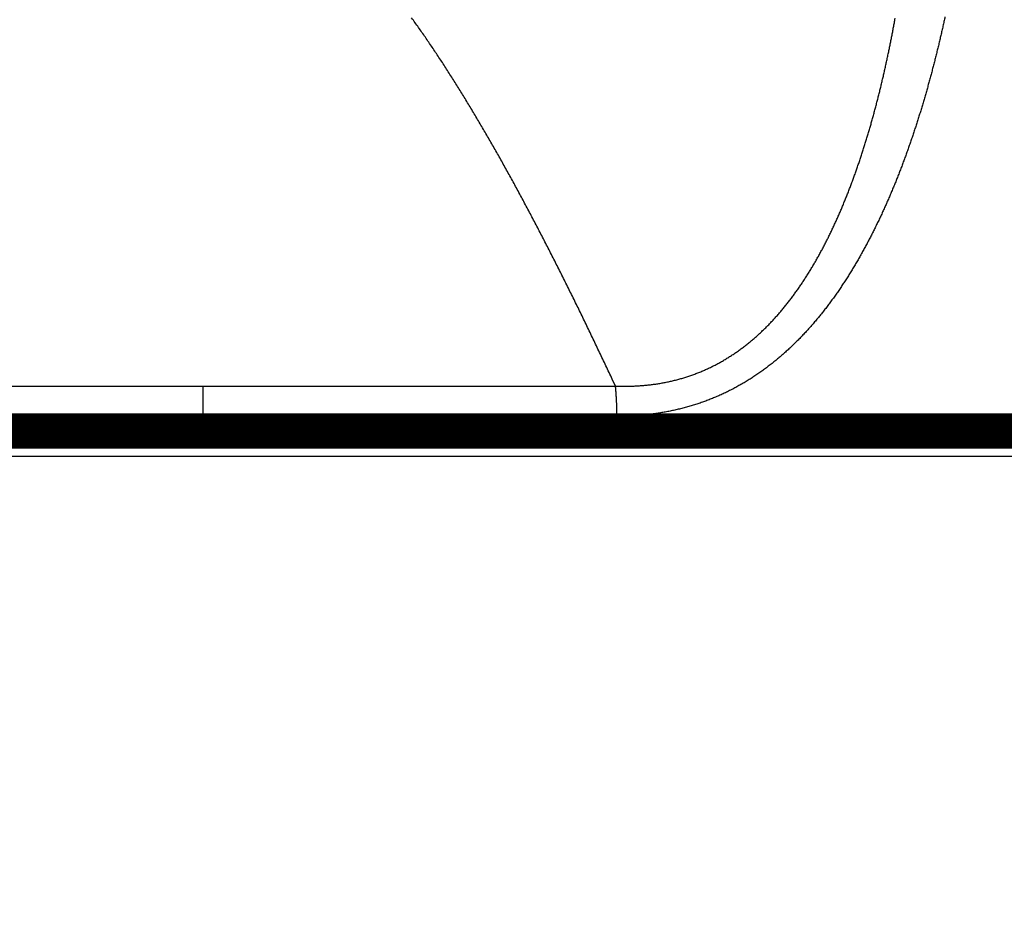
# Model space of a CAD drawing. Extents: x 10 to 1175, y 16 to 782.
# Drawn here: x 860 to 880, y 746 to 764 of the extents above; entities that cross this region are included whole.
import ezdxf

# ---------------------------------------------------------------- set-up
doc = ezdxf.new("R2010")
doc.units = 0
doc.layers.add('3', color=7, linetype='CONTINUOUS')

msp = doc.modelspace()

# ---------------------------------------------------------------- linework, layer by layer
at = {"layer": '3', "color": 3, "linetype": 'CONTINUOUS'}
for p, q in [((863.71195, 756.2084), (863.71195, 756.80513)), ((888.23699, 755.41559), (838.71195, 755.41559))]:
    msp.add_line(p, q, dxfattribs=at)
for points in [[(839.59756, 756.2084, 0), (839.49694, 756.2084)], [(857.13825, 756.80513, 0), (857.51658, 756.80513)], [(863.71194, 776.76185), (863.46763, 776.76185, 0.00000006), (863.22336, 776.76185, 0.00000006), (862.97916, 776.76185, 0.00000006), (862.73504, 776.76185, 0.00000005), (862.49109, 776.76185, 0.00000005), (862.24733, 776.76185, 0.00000004), (862.00382, 776.76185, 0.00000004), (861.76058, 776.76185, 0.00000003), (861.51767, 776.76185, 0.00000003), (861.27513, 776.76185, 0.00000002), (861.03302, 776.76185, 0.00000002), (860.79135, 776.76185, 0.00000001), (860.55019, 776.76185), (860.30957, 776.76185), (860.06956, 776.76185, 0), (859.83016, 776.76185)], [(856.73604, 756.2084, 0), (856.35974, 756.2084)], [(845.44964, 776.76185, 0), (845.40042, 776.76185)], [(860.05466, 778.76761), (860.26655, 778.76761), (860.47906, 778.76761), (860.69207, 778.76761, -0.00000001), (860.90552, 778.76761, -0.00000003), (861.11968, 778.76761, -0.00000008), (861.33462, 778.76761, -0.0000001), (861.54908, 778.76761, -0.00000011), (861.76262, 778.76761, -0.00000017), (861.97995, 778.76761, -0.00000027), (862.20268, 778.76761, -0.0000002), (862.41198, 778.76761, -0.00000002), (862.60136, 778.76761, -0.00000039), (862.84487, 778.7676, -0.00000081), (863.22021, 778.7676, -0.0000004), (863.71194, 778.76759, -0.00000021)], [(858.66027, 756.80513, -0.00000003), (859.04437, 756.80513, -0.00000004), (859.43024, 756.80513, -0.00000004), (859.81555, 756.80513, -0.00000004), (860.19949, 756.80513, -0.00000006), (860.5905, 756.80513, -0.00000008), (860.99147, 756.80513, -0.00000006), (861.36842, 756.80513), (861.7096, 756.80513, -0.00000011), (862.14851, 756.80513, -0.00000022), (862.82524, 756.80513, -0.00000011), (863.71194, 756.80512, -0.00000006)], [(863.71194, 756.20842), (863.31945, 756.20842, -0.00000021), (862.92708, 756.20841, -0.00000022), (862.53481, 756.20841, -0.00000021), (862.14276, 756.20841, -0.00000019), (861.75107, 756.20841, -0.00000018), (861.35981, 756.2084, -0.00000017), (860.96911, 756.2084, -0.00000015), (860.57903, 756.2084, -0.00000014), (860.18972, 756.2084, -0.00000013), (859.80124, 756.2084, -0.00000011), (859.41372, 756.2084, -0.0000001), (859.02723, 756.2084, -0.00000008), (858.64191, 756.2084, -0.00000007), (858.25782, 756.2084, -0.00000006), (857.87511, 756.2084, -0.00000004), (857.49382, 756.2084, -0.00000003), (857.11412, 756.2084)], [(847.45871, 778.76761, -0.00000001), (847.5024, 778.76761)], [(839.31374, 756.2084, 0.00000001), (839.2312, 756.2084)], [(839.05153, 756.80513, 0.00000001), (839.10965, 756.80513)], [(845.20141, 776.76185, -0.00000006), (845.17116, 776.76185, 0.00000001), (845.14396, 776.76185, 0.00000028)], [(847.28203, 778.76761, 0.00000002), (847.31178, 778.76761, -0.00000012), (847.34428, 778.76761)], [(847.37965, 778.76761, 0.00000002), (847.41775, 778.76761)], [(838.96131, 756.2084, -0.00000003), (838.90892, 756.2084, -0.00000118)], [(839.15457, 756.2084, -0.00000005), (839.08409, 756.2084)], [(845.11993, 776.76185, -0.00000003), (845.09921, 776.76185, -0.00000144)], [(838.95345, 756.80513, -0.00000005), (838.99938, 756.80513)], [(847.23102, 778.76761, -0.00000006), (847.25515, 778.76761, 0.00000058)], [(838.86264, 756.2084, 0.00000012), (838.82276, 756.2084, 0.00000622)], [(871.86806, 756.80512), (871.80536, 756.93933, 0.00036367), (871.7426, 757.07314, 0.00036213), (871.67978, 757.20657, 0.00036683), (871.61691, 757.3396, 0.00037854), (871.55398, 757.47222, 0.00038782), (871.49099, 757.60444, 0.00039642), (871.42794, 757.73622, 0.00040481), (871.36483, 757.86759, 0.00041449), (871.30166, 757.99851, 0.00042341), (871.23842, 758.129, 0.00043312), (871.17512, 758.25902, 0.00044221), (871.11176, 758.3886, 0.00045224), (871.04833, 758.5177, 0.00046162), (870.98483, 758.64633, 0.00047191), (870.92127, 758.77447, 0.00048157), (870.85763, 758.90214, 0.00049215), (870.79393, 759.02929, 0.00050211), (870.73015, 759.15595, 0.000513), (870.66631, 759.28209, 0.00052328), (870.60239, 759.40772, 0.00053449), (870.5384, 759.53281, 0.00054509), (870.47433, 759.65737, 0.00055664), (870.41019, 759.78138, 0.00056761), (870.34597, 759.90485, 0.00057955), (870.28167, 760.02775, 0.00059084), (870.2173, 760.1501, 0.00060304), (870.15285, 760.27186, 0.00061488), (870.08831, 760.39305, 0.00062795), (870.0237, 760.51364, 0.00063958), (869.959, 760.63364, 0.00065119), (869.89422, 760.75303, 0.00066704), (869.82936, 760.87182, 0.00068974), (869.7644, 760.98996, 0.00070902), (869.69937, 761.10746, 0.00072793), (869.63424, 761.2243, 0.00074526), (869.56902, 761.34048, 0.0007634), (869.50371, 761.45596, 0.00078203), (869.43831, 761.57077, 0.00080379), (869.37282, 761.68486, 0.00081905), (869.30723, 761.79825, 0.00082897), (869.24154, 761.91093, 0.00084494), (869.17575, 762.02291, 0.00086897), (869.10986, 762.13414, 0.00089306), (869.04387, 762.24464, 0.00092078), (868.97777, 762.35435, 0.000947), (868.91158, 762.4633, 0.00097542), (868.84527, 762.57144, 0.00100281), (868.77887, 762.67877, 0.00103284), (868.71235, 762.78525, 0.00106179), (868.64573, 762.8909, 0.00109335), (868.579, 762.99566, 0.0011239), (868.51217, 763.09956, 0.00115717), (868.44523, 763.20253, 0.00118949), (868.37818, 763.3046, 0.00122459), (868.31102, 763.40572, 0.00125881), (868.24375, 763.5059, 0.00129589), (868.17636, 763.60509, 0.00133217), (868.10887, 763.70331, 0.00137139), (868.04127, 763.8005, 0.00140989), (867.97355, 763.89669, 0.00145143), (867.90572, 763.99182, 0.00149233), (867.83778, 764.08592, 0.00153637)], [(871.86806, 756.80512), (871.95534, 756.80269, 0.00463807), (872.04238, 756.80186, 0.00464391), (872.12918, 756.80269, 0.00469322), (872.21571, 756.80513, 0.00479715), (872.30192, 756.80928, 0.0048854), (872.38779, 756.81509, 0.00496887), (872.47329, 756.82264, 0.00505172), (872.55838, 756.83188, 0.00514584), (872.64302, 756.8429, 0.00523505), (872.7272, 756.85564, 0.0053322), (872.81088, 756.87021, 0.00542113), (872.89402, 756.88653, 0.00551553), (872.97659, 756.9047, 0.00556732), (873.05857, 756.92464, 0.00558149), (873.1399, 756.94641, 0.00559994), (873.22058, 756.96992, 0.00561944), (873.30056, 756.99525, 0.00563974), (873.37982, 757.02231, 0.00565927), (873.45831, 757.05115, 0.00568275), (873.53602, 757.08171, 0.00571011), (873.6129, 757.11405, 0.00574038), (873.68892, 757.14808, 0.00577877), (873.76402, 757.18385, 0.00575616), (873.83823, 757.22126, 0.0056565), (873.9115, 757.26035, 0.00557614), (873.98387, 757.30101, 0.00549294), (874.0553, 757.34327, 0.00541623), (874.12582, 757.38703, 0.0053259), (874.19539, 757.43231, 0.00524564), (874.26404, 757.47904, 0.00515603), (874.33173, 757.52721, 0.00507576), (874.39849, 757.57675, 0.00498641), (874.46429, 757.62768, 0.0049066), (874.52916, 757.6799, 0.00481875), (874.59304, 757.73343, 0.00474078), (874.65599, 757.78818, 0.00465597), (874.71795, 757.84418, 0.00457956), (874.77896, 757.90133, 0.00449535), (874.83898, 757.95965, 0.00442528), (874.89804, 758.01906, 0.00435467), (874.95609, 758.07956, 0.00427518), (875.01318, 758.14107, 0.00416969), (875.06928, 758.2036, 0.00403974), (875.12445, 758.26705, 0.00385297), (875.17869, 758.33143, 0.00374034), (875.23205, 758.39666, 0.00367562), (875.28449, 758.46278, 0.0036043), (875.33608, 758.52971, 0.00351173), (875.38678, 758.59747, 0.00343162), (875.43664, 758.666, 0.00334701), (875.48565, 758.73531, 0.00327015), (875.53384, 758.80535, 0.00318501), (875.58121, 758.87612, 0.00310888), (875.62779, 758.94756, 0.00302578), (875.67356, 759.01969, 0.0029514), (875.71857, 759.09245, 0.00287002), (875.7628, 759.16585, 0.00279741), (875.8063, 759.23982, 0.00271807), (875.84904, 759.31439, 0.00264743), (875.89108, 759.38949, 0.00257018), (875.93238, 759.46513, 0.00250161), (875.973, 759.54126, 0.00242651), (876.01292, 759.61787, 0.00236001), (876.05217, 759.69493, 0.00228718), (876.09076, 759.77243, 0.0022227), (876.1287, 759.85033, 0.00215115), (876.166, 759.92863, 0.00209996), (876.2027, 760.00731, 0.00205667), (876.23878, 760.08639, 0.00201847), (876.27427, 760.16583, 0.0019777), (876.30916, 760.24564, 0.00194089), (876.34348, 760.3258, 0.00189996), (876.37722, 760.40631, 0.00186336), (876.41041, 760.48714, 0.00182317), (876.44304, 760.56831, 0.00178719), (876.47513, 760.64978, 0.00174752), (876.50667, 760.73157, 0.00171206), (876.5377, 760.81364, 0.00167299), (876.5682, 760.89601, 0.00163815), (876.59821, 760.97864, 0.00159975), (876.6277, 761.06155, 0.00156541), (876.65671, 761.1447, 0.00152736), (876.68524, 761.22811, 0.00149398), (876.7133, 761.31175, 0.0014576), (876.74089, 761.39562, 0.00142342), (876.76803, 761.47971, 0.00138355), (876.79472, 761.564, 0.00135672), (876.82098, 761.64849, 0.00133645), (876.84679, 761.73319, 0.00131909), (876.87219, 761.81807, 0.00130089), (876.89716, 761.90316, 0.00128285), (876.92172, 761.98843, 0.00126104), (876.94586, 762.07388, 0.00124195), (876.96959, 762.15951, 0.00122131), (876.99292, 762.24532, 0.00120273), (877.01586, 762.3313, 0.00118207), (877.03841, 762.41744, 0.00116363), (877.06057, 762.50374, 0.00114324), (877.08235, 762.5902, 0.00112503), (877.10376, 762.67681, 0.00110484), (877.1248, 762.76357, 0.00108685), (877.14548, 762.85047, 0.00106691), (877.16579, 762.93751, 0.0010491), (877.18576, 763.02467, 0.00102932), (877.20537, 763.11197, 0.00101181), (877.22465, 763.1994, 0.00099251), (877.24359, 763.28694, 0.00097487), (877.2622, 763.37459, 0.00095475), (877.28048, 763.46236, 0.0009409), (877.29844, 763.55024, 0.00093), (877.31608, 763.63822, 0.00092001), (877.33341, 763.72631, 0.00090874), (877.35042, 763.8145, 0.00089857), (877.36713, 763.90279, 0.0008872), (877.38352, 763.99119, 0.00087706), (877.39962, 764.07967, 0.00086582)], [(878.38498, 764.10733, -0.00088354), (878.36496, 764.01581, -0.00089473), (878.3446, 763.92439, -0.00090472), (878.32393, 763.83305, -0.00091597), (878.30291, 763.74181, -0.00092601), (878.28156, 763.65067, -0.00093729), (878.25986, 763.55962, -0.00094739), (878.23782, 763.46868, -0.00095876), (878.21543, 763.37784, -0.00096884), (878.1927, 763.2871, -0.00098006), (878.1696, 763.19648, -0.0009899), (878.14615, 763.10596, -0.0010007), (878.12233, 763.01555, -0.00101453), (878.09815, 762.92526, -0.00103491), (878.07359, 762.83508, -0.00105263), (878.04866, 762.74503, -0.00107205), (878.02333, 762.65511, -0.00108953), (877.99762, 762.56532, -0.00110937), (877.97151, 762.47566, -0.00112706), (877.945, 762.38615, -0.00114695), (877.91807, 762.29678, -0.00116474), (877.89073, 762.20756, -0.00118477), (877.86297, 762.1185, -0.00120267), (877.83478, 762.02959, -0.0012228), (877.80616, 761.94085, -0.00124082), (877.7771, 761.85228, -0.0012611), (877.7476, 761.76388, -0.00127915), (877.71765, 761.67565, -0.00129935), (877.68723, 761.5876, -0.0013177), (877.65636, 761.49974, -0.00133866), (877.62502, 761.41208, -0.0013562), (877.59321, 761.3246, -0.00137452), (877.56091, 761.23732, -0.00139421), (877.52814, 761.15024, -0.00142009), (877.49486, 761.06337, -0.00144827), (877.46108, 760.97671, -0.00148596), (877.42678, 760.89028, -0.00151855), (877.39197, 760.80408, -0.00155405), (877.35661, 760.71814, -0.00158611), (877.32072, 760.63244, -0.0016226), (877.28426, 760.54701, -0.00165518), (877.24726, 760.46184, -0.00169183), (877.20966, 760.37697, -0.00172463), (877.1715, 760.29238, -0.0017616), (877.13274, 760.2081, -0.00179467), (877.09339, 760.12413, -0.00183188), (877.05341, 760.04048, -0.00186515), (877.01282, 759.95715, -0.00190257), (876.9716, 759.87417, -0.00193599), (876.92974, 759.79154, -0.00197351), (876.88723, 759.70926, -0.00200705), (876.84407, 759.62735, -0.00204497), (876.80022, 759.54583, -0.00207821), (876.75571, 759.46468, -0.00211435), (876.7105, 759.38393, -0.0021584), (876.66459, 759.30357, -0.00222219), (876.61793, 759.22363, -0.00228004), (876.57056, 759.14413, -0.00234716), (876.52242, 759.06511, -0.00240715), (876.47353, 758.98657, -0.00247493), (876.42384, 758.90855, -0.00253583), (876.37339, 758.83106, -0.00260501), (876.32211, 758.75414, -0.00266708), (876.27003, 758.6778, -0.00273729), (876.21711, 758.60208, -0.00280029), (876.16336, 758.52698, -0.00287149), (876.10874, 758.45254, -0.00293521), (876.05327, 758.37878, -0.00300703), (875.9969, 758.30573, -0.0030714), (875.93965, 758.23339, -0.00314412), (875.88147, 758.16182, -0.00320816), (875.82239, 758.09101, -0.00327935), (875.76236, 758.02101, -0.00334544), (875.7014, 757.95181, -0.00342307), (875.63945, 757.88348, -0.00347991), (875.57656, 757.81599, -0.00353063), (875.51266, 757.74941, -0.00362511), (875.44777, 757.68374, -0.00378792), (875.38181, 757.61907, -0.00389639), (875.31482, 757.55539, -0.00398191), (875.24675, 757.49279, -0.00404267), (875.17766, 757.43126, -0.00409554), (875.10751, 757.37088, -0.00414737), (875.03635, 757.31165, -0.00421243), (874.96414, 757.25364, -0.00426985), (874.89094, 757.19684, -0.00433529), (874.81669, 757.14134, -0.0043941), (874.74147, 757.08713, -0.0044623), (874.66522, 757.03428, -0.00452296), (874.588, 756.98279, -0.00459275), (874.50977, 756.93274, -0.00465426), (874.43058, 756.88411, -0.0047248), (874.35039, 756.83701, -0.00478702), (874.26925, 756.79139, -0.00485901), (874.18714, 756.74737, -0.00491915), (874.10408, 756.70491, -0.00498605), (874.02006, 756.66412, -0.00505079), (873.93512, 756.62496, -0.00513355), (873.84921, 756.58754, -0.00514934), (873.76243, 756.55181, -0.00511297), (873.6748, 756.51785, -0.00508315), (873.58637, 756.4856, -0.0050555), (873.49717, 756.45514, -0.00503843), (873.40724, 756.42642, -0.00503113), (873.31659, 756.3995, -0.00500351), (873.22532, 756.37435, -0.00496028), (873.13345, 756.35102, -0.00499026), (873.0409, 756.32947, -0.00508018), (872.94763, 756.30978, -0.00490756), (872.85425, 756.29186, -0.00453316), (872.76095, 756.27578, -0.00489824), (872.66567, 756.26142, -0.0056867), (872.56769, 756.24881, -0.00429706), (872.47545, 756.238, -0.00156993), (872.39184, 756.2291, -0.00584528), (872.28388, 756.22146, -0.00976797), (872.11692, 756.21455, -0.00473864), (871.89786, 756.20842, -0.00251575)], [(863.71194, 756.80512), (863.87809, 756.80513, -0.00000013), (864.04422, 756.80513, -0.00000013), (864.21035, 756.80513, -0.00000013), (864.37646, 756.80513, -0.00000012), (864.54255, 756.80513, -0.00000011), (864.70861, 756.80513, -0.00000011), (864.87462, 756.80513, -0.0000001), (865.04059, 756.80513, -0.0000001), (865.2065, 756.80513, -0.00000009), (865.37235, 756.80513, -0.00000009), (865.53813, 756.80513, -0.00000008), (865.70383, 756.80513, -0.00000008), (865.86945, 756.80513, -0.00000007), (866.03497, 756.80513, -0.00000006), (866.20039, 756.80513, -0.00000006), (866.36571, 756.80513, -0.00000005), (866.5309, 756.80513, -0.00000005), (866.69598, 756.80513, -0.00000004), (866.86092, 756.80513, -0.00000004), (867.02572, 756.80513, -0.00000003), (867.19038, 756.80513, -0.00000003), (867.35488, 756.80513, -0.00000002), (867.51922, 756.80513), (867.68339, 756.80513), (867.84739, 756.80513), (868.0112, 756.80513), (868.17481, 756.80513), (868.33823, 756.80513), (868.50144, 756.80513, -0.00000002), (868.66444, 756.80513, -0.00000003), (868.82721, 756.80513, -0.00000003), (868.98976, 756.80513, -0.00000004), (869.15206, 756.80513, -0.00000004), (869.31414, 756.80513, -0.00000005), (869.47597, 756.80513, -0.00000006), (869.63751, 756.80513, -0.00000006), (869.79872, 756.80513, -0.00000007), (869.95982, 756.80513, -0.00000008), (870.12087, 756.80513, -0.00000008), (870.28101, 756.80513, -0.00000008), (870.4399, 756.80513, -0.0000001), (870.60102, 756.80513, -0.00000013), (870.76552, 756.80513, -0.0000001), (870.91978, 756.80513), (871.0591, 756.80513, -0.00000016), (871.23725, 756.80513, -0.0000003), (871.51064, 756.80513, -0.00000015), (871.86806, 756.80512, -0.00000008)], [(871.89786, 756.20842), (871.89783, 756.22855, 0.00082102), (871.89773, 756.24869, 0.00081962), (871.89756, 756.26883, 0.0008194), (871.89733, 756.28899, 0.00082112), (871.89703, 756.30915, 0.00082236), (871.89667, 756.32931, 0.00082342), (871.89623, 756.34946, 0.00082454), (871.89573, 756.36961, 0.000826), (871.89517, 756.38975, 0.00082753), (871.89453, 756.40988, 0.00082928), (871.89383, 756.42999, 0.00083082), (871.89307, 756.45009, 0.00083224), (871.89223, 756.47016, 0.0008348), (871.89133, 756.49021, 0.00083833), (871.89037, 756.51023, 0.00083849), (871.88933, 756.53021, 0.00083567), (871.88824, 756.55016, 0.00084532), (871.88707, 756.57009, 0.00086486), (871.88584, 756.59, 0.0008433), (871.88455, 756.6098, 0.00079027), (871.8832, 756.62943, 0.00087442), (871.88176, 756.64933, 0.00104528), (871.88021, 756.66962, 0.00079842), (871.87872, 756.68865, 0.00027797), (871.87734, 756.70582, 0.00112843), (871.87542, 756.72774, 0.00195724), (871.87228, 756.76129, 0.00096688), (871.86806, 756.80512, 0.00051517)], [(871.89786, 756.20842), (871.74012, 756.20842, -0.00000028), (871.58202, 756.20841, -0.00000028), (871.42356, 756.20841, -0.00000027), (871.26476, 756.20841, -0.00000026), (871.10561, 756.20841, -0.00000024), (870.94613, 756.20841, -0.00000023), (870.78632, 756.20841, -0.00000022), (870.6262, 756.2084, -0.0000002), (870.46576, 756.2084, -0.00000019), (870.30503, 756.2084, -0.00000018), (870.14399, 756.2084, -0.00000017), (869.98267, 756.2084, -0.00000016), (869.82106, 756.2084, -0.00000014), (869.65918, 756.2084, -0.00000013), (869.49703, 756.2084, -0.00000012), (869.33463, 756.2084, -0.00000011), (869.17196, 756.2084, -0.0000001), (869.00906, 756.2084, -0.00000008), (868.84592, 756.2084, -0.00000007), (868.68255, 756.2084, -0.00000006), (868.51896, 756.2084, -0.00000005), (868.35515, 756.2084, -0.00000004), (868.19113, 756.2084, -0.00000003), (868.02692, 756.2084), (867.86251, 756.2084), (867.69792, 756.2084), (867.53315, 756.2084), (867.36821, 756.2084, -0.00000003), (867.2031, 756.2084, -0.00000004), (867.03784, 756.2084, -0.00000005), (866.87243, 756.2084, -0.00000006), (866.70689, 756.2084, -0.00000007), (866.54122, 756.2084, -0.00000008), (866.37541, 756.2084, -0.0000001), (866.20947, 756.2084, -0.00000011), (866.04347, 756.2084, -0.00000012), (865.87743, 756.2084, -0.00000013), (865.71112, 756.2084, -0.00000015), (865.54447, 756.2084, -0.00000015), (865.37843, 756.2084, -0.00000015), (865.2133, 756.2084, -0.00000018), (865.04545, 756.2084, -0.00000024), (864.87362, 756.20841, -0.00000018), (864.71225, 756.20841, -0.00000004), (864.56634, 756.20841, -0.00000029), (864.37889, 756.20841, -0.00000055), (864.09013, 756.20841, -0.00000027), (863.71194, 756.20842, -0.00000014)]]:
    msp.add_lwpolyline(points, format="xyb", dxfattribs=at)
at = {"layer": '3', "color": 40, "linetype": 'CONTINUOUS', "const_width": 0.7}
msp.add_lwpolyline([(838.71195, 755.91559), (888.30361, 755.91559)], dxfattribs=at)

doc.saveas('drawing.dxf')
